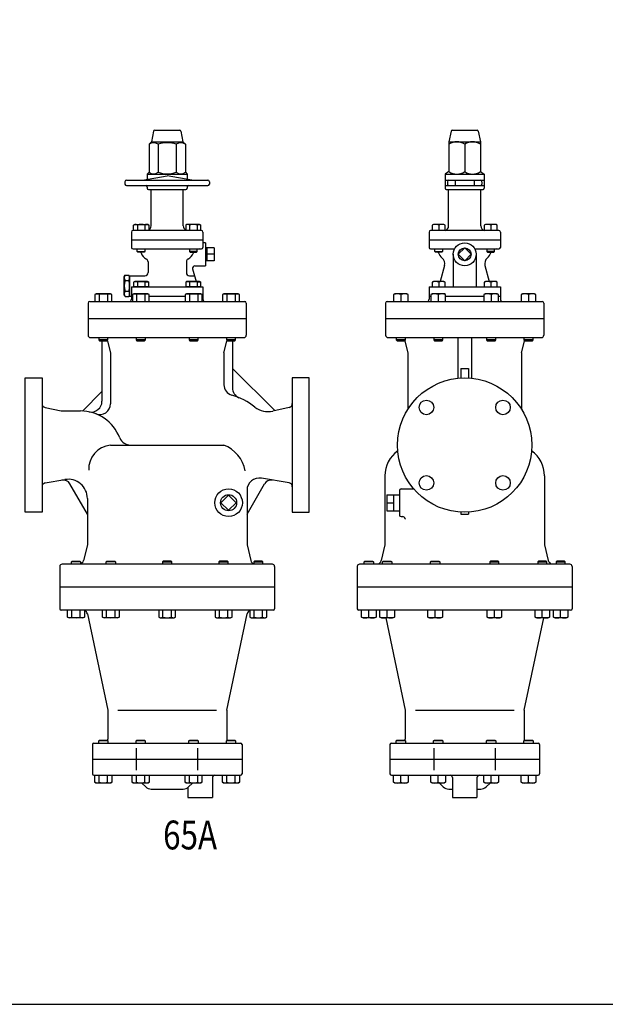
# Model space of a CAD drawing. Extents: x 165 to 4290, y 75 to 2865.
# Drawn here: x 698 to 1461, y 75 to 1357 of the extents above; entities that cross this region are included whole.
import ezdxf
from ezdxf.enums import TextEntityAlignment as Align

# ---------------------------------------------------------------- set-up
doc = ezdxf.new("R2010")
doc.units = 0
doc.header["$LTSCALE"] = 60
doc.layers.get('0').update_dxf_attribs({"linetype": 'CONTINUOUS'})
doc.styles.get("Standard").update_dxf_attribs({"font": 'simplex', "width": 0.8, "bigfont": 'extfont'})

msp = doc.modelspace()

# ---------------------------------------------------------------- linework, layer by layer
for p, q in [((872.095197, 1211.991954), (869.336363, 1198.19778)), ((873.566068, 1213.19778), (906.106657, 1213.19778)), ((907.577528, 1211.991954), (910.336363, 1198.19778)), ((1259.747285, 1211.991954), (1256.98845, 1198.19778)), ((1261.218156, 1213.19778), (1293.758744, 1213.19778)), ((1295.229615, 1211.991954), (1297.98845, 1198.19778)), ((869.336363, 1198.19778), (866.165001, 1195.026419)), ((866.165001, 1195.026419), (866.165001, 1158.526419)), ((869.336363, 1198.19778), (910.336363, 1198.19778)), ((878.000682, 1195.026419), (878.000682, 1158.526419)), ((901.672043, 1195.026419), (901.672043, 1158.526419)), ((910.336363, 1198.19778), (913.507724, 1195.026419)), ((913.507724, 1195.026419), (913.507724, 1158.526419)), ((1256.98845, 1198.19778), (1297.98845, 1198.19778)), ((1256.98845, 1198.19778), (1256.98845, 1159.369141)), ((1277.48845, 1195.026419), (1277.48845, 1159.369141)), ((1297.98845, 1198.19778), (1297.98845, 1159.369141)), ((866.165001, 1158.526419), (863.836363, 1156.19778)), ((863.836363, 1156.19778), (915.836363, 1156.19778)), ((863.836363, 1156.19778), (863.836363, 1149.255742)), ((913.507724, 1158.526419), (915.836363, 1156.19778)), ((915.836363, 1156.19778), (915.836363, 1149.255742)), ((1256.98845, 1159.369141), (1251.98845, 1156.19778)), ((1251.98845, 1156.19778), (1302.98845, 1156.19778)), ((1251.98845, 1156.19778), (1251.98845, 1148.19778)), ((1297.98845, 1159.369141), (1302.98845, 1156.19778)), ((1302.98845, 1156.19778), (1302.98845, 1148.19778)), ((834.836363, 1146.19778), (834.836363, 1143.19778)), ((836.836363, 1148.19778), (942.836363, 1148.19778)), ((836.836363, 1141.19778), (942.836363, 1141.19778)), ((857.836363, 1148.19778), (889.836363, 1153.840243)), ((921.836363, 1148.19778), (889.836363, 1153.840243)), ((944.836363, 1146.19778), (944.836363, 1143.19778)), ((1251.98845, 1148.19778), (1302.98845, 1148.19778)), ((1251.98845, 1148.19778), (1251.98845, 1137.69778)), ((1251.98845, 1141.19778), (1302.98845, 1141.19778)), ((1254.98139, 1146.19778), (1254.98139, 1143.19778)), ((1264.98845, 1148.19778), (1264.98845, 1141.19778)), ((1289.98845, 1148.19778), (1289.98845, 1141.19778)), ((1299.98845, 1146.19778), (1299.98845, 1143.19778)), ((1302.98845, 1148.19778), (1302.98845, 1137.69778)), ((863.836363, 1139.19778), (863.836363, 1137.69778)), ((865.336363, 1136.19778), (914.336363, 1136.19778)), ((868.836363, 1088.69778), (868.836363, 1136.19778)), ((910.836363, 1088.69778), (910.836363, 1136.19778)), ((915.836363, 1139.19778), (915.836363, 1137.69778)), ((1253.48845, 1136.19778), (1301.48845, 1136.19778)), ((1256.48845, 1088.69778), (1256.48845, 1136.19778)), ((1298.48845, 1088.69778), (1298.48845, 1136.19778)), ((846.080237, 1089.79378), (847.645237, 1090.69778)), ((846.986237, 1090.23178), (846.080237, 1089.79478)), ((847.485237, 1090.37778), (846.986237, 1090.23178)), ((848.004237, 1090.46778), (847.485237, 1090.37778)), ((847.645237, 1090.69778), (864.145237, 1090.69778)), ((848.534237, 1090.49778), (848.004237, 1090.46778)), ((849.063237, 1090.46778), (848.534237, 1090.49778)), ((849.582237, 1090.37778), (849.063237, 1090.46778)), ((850.082237, 1090.23178), (849.582237, 1090.37778)), ((850.552237, 1090.03478), (850.082237, 1090.23178)), ((850.988237, 1089.79378), (850.552237, 1090.03478)), ((864.145237, 1090.69778), (865.710237, 1089.79378)), ((915.527488, 1090.69778), (913.962488, 1089.79378)), ((932.027488, 1090.69778), (915.527488, 1090.69778)), ((928.684488, 1089.79378), (929.120488, 1090.03478)), ((929.120488, 1090.03478), (929.590488, 1090.23178)), ((929.590488, 1090.23178), (930.090488, 1090.37778)), ((930.090488, 1090.37778), (930.609488, 1090.46778)), ((930.609488, 1090.46778), (931.138488, 1090.49778)), ((931.138488, 1090.49778), (931.668488, 1090.46778)), ((931.668488, 1090.46778), (932.187488, 1090.37778)), ((933.592488, 1089.79378), (932.027488, 1090.69778)), ((932.187488, 1090.37778), (932.686488, 1090.23178)), ((932.686488, 1090.23178), (933.592488, 1089.79478)), ((1236.612325, 1090.69778), (1235.047325, 1089.79378)), ((1250.482325, 1090.69778), (1236.612325, 1090.69778)), ((1252.047325, 1089.79378), (1250.482325, 1090.69778)), ((1304.494576, 1090.69778), (1302.929576, 1089.79378)), ((1318.364576, 1090.69778), (1304.494576, 1090.69778)), ((1319.929576, 1089.79378), (1318.364576, 1090.69778)), ((843.336363, 1080.697821), (843.336363, 1060.69778)), ((934.336363, 1082.69778), (845.336363, 1082.69778)), ((846.080237, 1082.69778), (846.080237, 1089.79378)), ((850.988237, 1089.79378), (850.988237, 1082.69778)), ((860.802237, 1089.79378), (860.802237, 1082.69778)), ((865.710237, 1089.79378), (865.710237, 1082.69778)), ((913.962488, 1089.79378), (913.962488, 1082.69778)), ((918.870488, 1089.79378), (918.870488, 1082.69778)), ((928.684488, 1089.79378), (928.684488, 1082.69778)), ((933.592488, 1082.69778), (933.592488, 1089.79378)), ((936.336363, 1080.697815), (936.336363, 1060.69778)), ((1230.98845, 1080.69778), (1230.98845, 1070.69778)), ((1321.98845, 1082.69778), (1232.98845, 1082.69778)), ((1235.047325, 1089.79378), (1235.047325, 1082.69778)), ((1243.547325, 1089.79378), (1243.547325, 1082.69778)), ((1252.047325, 1082.69778), (1252.047325, 1089.79378)), ((1302.929576, 1089.79378), (1302.929576, 1082.69778)), ((1311.429576, 1089.79378), (1311.429576, 1082.69778)), ((1319.929576, 1082.69778), (1319.929576, 1089.79378)), ((1323.98845, 1080.69778), (1323.98845, 1070.69778)), ((843.336363, 1070.69778), (936.336363, 1070.69778)), ((939.836363, 1066.69778), (936.336363, 1066.69778)), ((939.836363, 1066.69778), (939.836363, 1036.69778)), ((1230.98845, 1070.69778), (1323.98845, 1070.69778)), ((1230.98845, 1070.69778), (1230.98845, 1060.69778)), ((1323.98845, 1070.69778), (1323.98845, 1060.69778)), ((845.336363, 1058.69778), (934.336363, 1058.69778)), ((850.895237, 1055.50978), (850.895237, 1058.69778)), ((850.895237, 1055.50978), (860.895237, 1055.50978)), ((851.707237, 1054.69778), (850.895237, 1055.50978)), ((860.083237, 1054.69778), (851.707237, 1054.69778)), ((860.895237, 1055.50978), (860.083237, 1054.69778)), ((860.895237, 1058.69778), (860.895237, 1055.50978)), ((918.777488, 1058.69778), (918.777488, 1055.50978)), ((928.777488, 1055.50978), (918.777488, 1055.50978)), ((918.777488, 1055.50978), (919.589488, 1054.69778)), ((919.589488, 1054.69778), (927.965488, 1054.69778)), ((927.965488, 1054.69778), (928.777488, 1055.50978)), ((928.777488, 1055.50978), (928.777488, 1058.69778)), ((941.836363, 1060.183061), (939.836363, 1060.060515)), ((941.836363, 1043.19778), (941.836363, 1060.19778)), ((950.836363, 1060.183061), (941.836363, 1060.183061)), ((950.836363, 1051.69778), (941.836363, 1051.69778)), ((950.836363, 1060.183061), (950.836363, 1043.212499)), ((1232.98845, 1058.69778), (1264.221951, 1058.69778)), ((1238.547325, 1055.50978), (1238.547325, 1058.69778)), ((1239.359325, 1054.69778), (1238.547325, 1055.50978)), ((1238.547325, 1055.50978), (1248.547325, 1055.50978)), ((1247.735325, 1054.69778), (1239.359325, 1054.69778)), ((1248.547325, 1055.50978), (1247.735325, 1054.69778)), ((1248.547325, 1058.69778), (1248.547325, 1055.50978)), ((1262.48845, 1051.69778), (1262.48845, 1009.19778)), ((1277.48845, 1060.183061), (1269.119583, 1051.691647)), ((1269.119583, 1051.691647), (1277.48845, 1043.212499)), ((1285.857317, 1051.691647), (1277.48845, 1060.183061)), ((1277.48845, 1043.212499), (1285.857317, 1051.691647)), ((1290.754949, 1058.69778), (1321.98845, 1058.69778)), ((1292.48845, 1051.69778), (1292.48845, 1009.19778)), ((1306.429576, 1058.69778), (1306.429576, 1055.50978)), ((1316.429576, 1055.50978), (1306.429576, 1055.50978)), ((1306.429576, 1055.50978), (1307.241576, 1054.69778)), ((1307.241576, 1054.69778), (1315.617576, 1054.69778)), ((1315.617576, 1054.69778), (1316.429576, 1055.50978)), ((1316.429576, 1055.50978), (1316.429576, 1058.69778)), ((864.836363, 1041.96458), (864.836363, 1027.79778)), ((914.836363, 1041.96458), (914.836363, 1027.79778)), ((941.836363, 1043.19778), (939.836363, 1043.32278)), ((950.836363, 1043.212499), (941.836363, 1043.212499)), ((922.979658, 1032.921323), (927.46045, 1016.19878)), ((925.877436, 1036.69778), (939.836363, 1036.69778)), ((1251.134425, 1036.911289), (1245.584525, 1016.19878)), ((1303.842475, 1036.911289), (1309.392375, 1016.19878)), ((833.836363, 1022.49778), (834.908159, 1024.354187)), ((833.836363, 998.49778), (833.836363, 1022.49778)), ((834.908159, 1024.354187), (839.764566, 1024.354187)), ((834.908159, 1017.425983), (839.764566, 1017.425983)), ((840.836363, 1022.49778), (839.764566, 1024.354187)), ((840.836363, 1023.79778), (860.836363, 1023.79778)), ((840.836363, 1023.79778), (840.836363, 997.19778)), ((840.836363, 998.49778), (840.836363, 1022.49778)), ((847.645237, 1016.19878), (846.080237, 1015.29478)), ((846.080237, 1015.29478), (846.080237, 1009.19778)), ((864.145237, 1016.19878), (847.645237, 1016.19878)), ((850.988237, 1015.29478), (850.988237, 1009.19778)), ((860.802237, 1015.29478), (861.238237, 1015.53578)), ((860.802237, 1015.29478), (860.802237, 1009.19778)), ((861.238237, 1015.53578), (861.708237, 1015.73178)), ((861.708237, 1015.73178), (862.208237, 1015.87778)), ((862.208237, 1015.87778), (862.727237, 1015.96778)), ((862.727237, 1015.96778), (863.256237, 1015.99878)), ((863.256237, 1015.99878), (863.785237, 1015.96778)), ((863.785237, 1015.96778), (864.305237, 1015.87778)), ((865.710237, 1015.29478), (864.145237, 1016.19878)), ((864.305237, 1015.87778), (864.804237, 1015.73278)), ((864.804237, 1015.73278), (865.710237, 1015.29478)), ((865.710237, 1009.19778), (865.710237, 1015.29478)), ((915.527488, 1016.19878), (913.962488, 1015.29478)), ((913.962488, 1015.29478), (913.962488, 1009.19778)), ((932.027488, 1016.19878), (915.527488, 1016.19878)), ((918.836363, 1023.79778), (925.424304, 1023.79778)), ((918.870488, 1015.29478), (918.870488, 1009.19778)), ((928.684488, 1015.29478), (929.120488, 1015.53578)), ((928.684488, 1015.29478), (928.684488, 1009.19778)), ((929.120488, 1015.53578), (929.590488, 1015.73178)), ((929.590488, 1015.73178), (930.090488, 1015.87778)), ((930.090488, 1015.87778), (930.609488, 1015.96778)), ((930.609488, 1015.96778), (931.138488, 1015.99878)), ((931.138488, 1015.99878), (931.667488, 1015.96778)), ((931.667488, 1015.96778), (932.187488, 1015.87778)), ((933.592488, 1015.29478), (932.027488, 1016.19878)), ((932.187488, 1015.87778), (932.686488, 1015.73278)), ((932.686488, 1015.73278), (933.592488, 1015.29478)), ((933.592488, 1009.19778), (933.592488, 1015.29478)), ((1236.612285, 1016.19878), (1235.047285, 1015.29478)), ((1235.047285, 1015.29478), (1235.047285, 1009.19778)), ((1250.482364, 1016.19878), (1236.612285, 1016.19878)), ((1243.547325, 1015.29478), (1243.547325, 1009.19778)), ((1252.047364, 1015.29478), (1250.482364, 1016.19878)), ((1252.047364, 1009.19778), (1252.047364, 1015.29478)), ((1304.494536, 1016.19878), (1302.929536, 1015.29478)), ((1302.929536, 1015.29478), (1302.929536, 1009.19778)), ((1318.364615, 1016.19878), (1304.494536, 1016.19878)), ((1311.429576, 1015.29478), (1311.429576, 1009.19778)), ((1319.929615, 1015.29478), (1318.364615, 1016.19878)), ((1319.929615, 1009.19778), (1319.929615, 1015.29478)), ((797.466205, 1000.19778), (795.717205, 999.18778)), ((815.908205, 1000.19778), (797.466205, 1000.19778)), ((817.657205, 999.18778), (815.908205, 1000.19778)), ((834.908159, 1003.569577), (839.764566, 1003.569577)), ((843.336363, 1009.19778), (936.336363, 1009.19778)), ((843.336363, 1009.19778), (843.336363, 997.19778)), ((846.173854, 1000.19778), (844.424854, 999.18778)), ((865.710237, 1009.19778), (846.080237, 1009.19778)), ((864.615854, 1000.19778), (846.173854, 1000.19778)), ((866.364854, 999.18778), (864.615854, 1000.19778)), ((915.056871, 1000.19778), (913.307871, 999.18778)), ((933.592488, 1009.19778), (913.962488, 1009.19778)), ((933.498871, 1000.19778), (915.056871, 1000.19778)), ((935.247871, 999.18778), (933.498871, 1000.19778)), ((936.336363, 1009.19778), (936.336363, 997.19778)), ((963.76452, 1000.19778), (962.01552, 999.18778)), ((982.20652, 1000.19778), (963.76452, 1000.19778)), ((983.95552, 999.18778), (982.20652, 1000.19778)), ((1186.403993, 1000.19778), (1184.838993, 999.29378)), ((1202.274591, 1000.19778), (1186.403993, 1000.19778)), ((1203.839591, 999.29378), (1202.274591, 1000.19778)), ((1230.98845, 1009.19778), (1323.98845, 1009.19778)), ((1230.98845, 1009.19778), (1230.98845, 997.19778)), ((1235.111642, 1000.19778), (1233.546642, 999.29378)), ((1250.98224, 1000.19778), (1235.111642, 1000.19778)), ((1252.54724, 999.29378), (1250.98224, 1000.19778)), ((1303.99466, 1000.19778), (1302.42966, 999.29378)), ((1319.865258, 1000.19778), (1303.99466, 1000.19778)), ((1321.430258, 999.29378), (1319.865258, 1000.19778)), ((1323.98845, 1009.19778), (1323.98845, 997.19778)), ((1352.702309, 1000.19778), (1351.137309, 999.29378)), ((1368.572907, 1000.19778), (1352.702309, 1000.19778)), ((1370.137907, 999.29378), (1368.572907, 1000.19778)), ((786.836363, 988.19778), (786.836363, 946.19778)), ((788.836363, 990.19778), (990.836363, 990.19778)), ((795.717205, 999.18778), (795.717205, 990.19778)), ((801.203205, 999.18778), (801.203205, 990.19778)), ((812.171205, 999.18778), (812.171205, 990.19778)), ((817.657205, 990.19778), (817.657205, 999.18778)), ((833.836363, 998.49778), (834.908159, 996.641374)), ((834.908159, 996.641374), (839.764566, 996.641374)), ((840.836363, 998.49778), (839.764566, 996.641374)), ((840.836363, 997.19778), (844.424854, 997.19778)), ((843.336363, 997.19778), (843.336363, 993.19778)), ((844.424854, 999.18778), (844.424854, 990.19778)), ((849.910854, 999.18778), (849.910854, 990.19778)), ((860.878854, 999.18778), (860.878854, 990.19778)), ((866.364854, 990.19778), (866.364854, 999.18778)), ((866.364854, 997.19778), (913.307871, 997.19778)), ((913.307871, 999.18778), (913.307871, 990.19778)), ((918.793871, 999.18778), (918.793871, 990.19778)), ((929.761871, 999.18778), (929.761871, 990.19778)), ((935.247871, 990.19778), (935.247871, 999.18778)), ((935.247871, 997.19778), (936.336363, 997.19778)), ((936.336363, 997.19778), (936.336363, 993.19778)), ((962.01552, 999.18778), (962.01552, 990.19778)), ((967.50152, 999.18778), (967.50152, 990.19778)), ((978.46952, 999.18778), (978.46952, 990.19778)), ((983.95552, 990.19778), (983.95552, 999.18778)), ((992.836363, 988.19778), (992.836363, 946.19778)), ((1174.48845, 988.19778), (1174.48845, 968.19778)), ((1176.48845, 990.19778), (1378.48845, 990.19778)), ((1184.838993, 999.29378), (1184.838993, 990.19778)), ((1194.339292, 999.29378), (1194.339292, 990.19778)), ((1203.839591, 990.19778), (1203.839591, 999.29378)), ((1230.98845, 997.19778), (1233.546642, 997.19778)), ((1230.98845, 997.19778), (1230.98845, 993.19778)), ((1233.546642, 999.29378), (1233.546642, 990.19778)), ((1243.046941, 999.29378), (1243.046941, 990.19778)), ((1252.54724, 990.19778), (1252.54724, 999.29378)), ((1252.54724, 997.19778), (1302.42966, 997.19778)), ((1302.42966, 999.29378), (1302.42966, 990.19778)), ((1311.929959, 999.29378), (1311.929959, 990.19778)), ((1321.430258, 990.19778), (1321.430258, 999.29378)), ((1321.430258, 997.19778), (1323.98845, 997.19778)), ((1323.98845, 997.19778), (1323.98845, 993.19778)), ((1351.137309, 999.29378), (1351.137309, 990.19778)), ((1360.637608, 999.29378), (1360.637608, 990.19778)), ((1370.137907, 990.19778), (1370.137907, 999.29378)), ((1380.48845, 988.19778), (1380.48845, 968.19778)), ((786.836363, 968.19778), (992.836363, 968.19778)), ((1174.48845, 968.19778), (1380.48845, 968.19778)), ((1174.48845, 968.19778), (1174.48845, 946.19778)), ((1380.48845, 968.19778), (1380.48845, 946.19778)), ((789.836363, 943.19778), (989.836363, 943.19778)), ((800.687205, 943.19778), (800.687205, 940.14478)), ((800.687205, 940.14478), (801.634205, 939.19778)), ((812.687205, 940.14478), (800.687205, 940.14478)), ((801.634205, 939.19778), (811.740205, 939.19778)), ((804.836363, 939.19778), (804.836363, 860.262564)), ((811.740205, 939.19778), (812.687205, 940.14478)), ((811.972559, 938.652994), (815.836363, 923.19778)), ((812.687205, 940.14478), (812.687205, 943.19778)), ((849.394854, 943.19778), (849.394854, 940.14478)), ((861.394854, 940.14478), (849.394854, 940.14478)), ((849.394854, 940.14478), (850.341854, 939.19778)), ((850.341854, 939.19778), (860.447854, 939.19778)), ((860.447854, 939.19778), (861.394854, 940.14478)), ((861.394854, 940.14478), (861.394854, 943.19778)), ((918.277871, 943.19778), (918.277871, 940.14478)), ((930.277871, 940.14478), (918.277871, 940.14478)), ((918.277871, 940.14478), (919.224871, 939.19778)), ((919.224871, 939.19778), (929.330871, 939.19778)), ((929.330871, 939.19778), (930.277871, 940.14478)), ((930.277871, 940.14478), (930.277871, 943.19778)), ((963.836363, 923.19778), (967.700166, 938.652994)), ((966.98552, 943.19778), (966.98552, 940.14478)), ((978.98552, 940.14478), (966.98552, 940.14478)), ((966.98552, 940.14478), (967.93252, 939.19778)), ((967.93252, 939.19778), (978.03852, 939.19778)), ((974.836363, 939.19778), (974.836363, 877.85559)), ((978.03852, 939.19778), (978.98552, 940.14478)), ((978.98552, 940.14478), (978.98552, 943.19778)), ((1177.48845, 943.19778), (1377.48845, 943.19778)), ((1188.339292, 943.19778), (1188.339292, 940.14478)), ((1200.339292, 940.14478), (1188.339292, 940.14478)), ((1188.339292, 940.14478), (1189.286292, 939.19778)), ((1189.286292, 939.19778), (1199.392292, 939.19778)), ((1199.392292, 939.19778), (1200.339292, 940.14478)), ((1199.624647, 938.652994), (1203.48845, 923.19778)), ((1200.339292, 940.14478), (1200.339292, 943.19778)), ((1237.046941, 943.19778), (1237.046941, 940.14478)), ((1237.046941, 940.14478), (1237.993941, 939.19778)), ((1249.046941, 940.14478), (1237.046941, 940.14478)), ((1237.993941, 939.19778), (1248.099941, 939.19778)), ((1248.099941, 939.19778), (1249.046941, 940.14478)), ((1249.046941, 940.14478), (1249.046941, 943.19778)), ((1268.48845, 943.19778), (1268.48845, 890.233692)), ((1286.48845, 943.19778), (1286.48845, 890.233692)), ((1305.929959, 943.19778), (1305.929959, 940.14478)), ((1317.929959, 940.14478), (1305.929959, 940.14478)), ((1305.929959, 940.14478), (1306.876959, 939.19778)), ((1306.876959, 939.19778), (1316.982959, 939.19778)), ((1316.982959, 939.19778), (1317.929959, 940.14478)), ((1317.929959, 940.14478), (1317.929959, 943.19778)), ((1351.48845, 923.19778), (1355.352254, 938.652994)), ((1354.637608, 943.19778), (1354.637608, 940.14478)), ((1366.637608, 940.14478), (1354.637608, 940.14478)), ((1354.637608, 940.14478), (1355.584608, 939.19778)), ((1355.584608, 939.19778), (1365.690608, 939.19778)), ((1365.690608, 939.19778), (1366.637608, 940.14478)), ((1366.637608, 940.14478), (1366.637608, 943.19778)), ((815.836363, 923.19778), (815.836363, 857.009521)), ((963.836363, 923.19778), (963.836363, 881.799214)), ((1203.48845, 923.19778), (1203.48845, 849.890927)), ((1351.48845, 923.19778), (1351.48845, 849.890927)), ((974.836363, 903.19778), (1029.885543, 848.1486)), ((1272.48845, 903.19778), (1282.48845, 903.19778)), ((1272.48845, 903.19778), (1272.48845, 890.554806)), ((1282.48845, 903.19778), (1282.48845, 890.554806)), ((704.836363, 803.19778), (704.836363, 890.69778)), ((704.836363, 890.69778), (726.836363, 890.69778)), ((726.836363, 890.69778), (726.836363, 715.69778)), ((1052.836363, 890.69778), (1052.836363, 715.69778)), ((1074.836363, 890.69778), (1052.836363, 890.69778)), ((1074.836363, 803.19778), (1074.836363, 890.69778)), ((779.281963, 847.643381), (804.836363, 873.19778)), ((726.762054, 853.214128), (726.836363, 853.19778)), ((730.762054, 852.334128), (751.836363, 847.69778)), ((751.836363, 847.69778), (776.836363, 847.69778)), ((1048.910671, 852.334128), (1027.299678, 847.579709)), ((1052.910671, 853.214128), (1052.836363, 853.19778)), ((704.836363, 715.69778), (704.836363, 803.19778)), ((815.836363, 803.19778), (963.836363, 803.19778)), ((1074.836363, 715.69778), (1074.836363, 803.19778)), ((730.985736, 753.914136), (756.583228, 758.333341)), ((1048.686989, 753.914136), (1012.558368, 760.151457)), ((1173.48845, 763.19778), (1173.48845, 673.19778)), ((1381.48845, 763.19778), (1381.48845, 673.19778)), ((785.836363, 713.19778), (762.97555, 752.793868)), ((993.836363, 713.19778), (1016.697175, 752.793868)), ((993.836363, 744.384698), (993.836363, 673.19778)), ((1192.48845, 744.19778), (1192.48845, 712.19778)), ((1194.48845, 746.19778), (1211.101328, 746.19778)), ((785.836363, 733.69778), (785.836363, 673.19778)), ((1176.106974, 738.67578), (1176.106974, 717.71978)), ((1176.106974, 738.67578), (1192.48845, 738.67578)), ((1185.106974, 717.71978), (1185.106974, 738.67578)), ((1176.106974, 728.19778), (1185.106974, 728.19778)), ((726.836363, 715.69778), (704.836363, 715.69778)), ((1052.836363, 715.69778), (1074.836363, 715.69778)), ((1176.106974, 717.71978), (1192.48845, 717.71978)), ((1194.48845, 710.19778), (1196.689366, 710.19778)), ((1199.689366, 707.19778), (1199.689366, 706.693947)), ((1272.48845, 715.840754), (1272.48845, 713.19778)), ((1272.48845, 713.19778), (1282.48845, 713.19778)), ((1282.48845, 715.840754), (1282.48845, 713.19778)), ((785.836363, 673.19778), (780.940305, 652.797542)), ((993.836363, 673.19778), (998.73242, 652.797542)), ((1173.48845, 673.19778), (1168.592393, 652.797542)), ((1381.48845, 673.19778), (1386.384507, 652.797542)), ((749.836363, 645.19778), (749.836363, 590.19778)), ((749.836363, 645.19778), (749.836363, 618.19778)), ((1026.836363, 648.19778), (752.836363, 648.19778)), ((765.09125, 651.25078), (766.03825, 652.19778)), ((765.09125, 648.19778), (765.09125, 651.25078)), ((777.09125, 651.25078), (765.09125, 651.25078)), ((766.03825, 652.19778), (776.14425, 652.19778)), ((776.14425, 652.19778), (777.09125, 651.25078)), ((777.09125, 651.25078), (777.09125, 648.19778)), ((810.363206, 651.25078), (811.310206, 652.19778)), ((810.363206, 648.19778), (810.363206, 651.25078)), ((822.363206, 651.25078), (810.363206, 651.25078)), ((811.310206, 652.19778), (821.416206, 652.19778)), ((821.416206, 652.19778), (822.363206, 651.25078)), ((822.363206, 651.25078), (822.363206, 648.19778)), ((884.783363, 652.19778), (883.836363, 651.25078)), ((883.836363, 651.25078), (895.836363, 651.25078)), ((883.836363, 651.25078), (883.836363, 648.19778)), ((894.889363, 652.19778), (884.783363, 652.19778)), ((895.836363, 651.25078), (894.889363, 652.19778)), ((895.836363, 648.19778), (895.836363, 651.25078)), ((958.256519, 652.19778), (957.309519, 651.25078)), ((957.309519, 651.25078), (957.309519, 648.19778)), ((957.309519, 651.25078), (969.309519, 651.25078)), ((968.362519, 652.19778), (958.256519, 652.19778)), ((969.309519, 651.25078), (968.362519, 652.19778)), ((969.309519, 648.19778), (969.309519, 651.25078)), ((1003.528475, 652.19778), (1002.581475, 651.25078)), ((1002.581475, 651.25078), (1002.581475, 648.19778)), ((1002.581475, 651.25078), (1014.581475, 651.25078)), ((1013.634475, 652.19778), (1003.528475, 652.19778)), ((1014.581475, 651.25078), (1013.634475, 652.19778)), ((1014.581475, 648.19778), (1014.581475, 651.25078)), ((1029.836363, 645.19778), (1029.836363, 590.19778)), ((1029.836363, 645.19778), (1029.836363, 618.19778)), ((1137.48845, 645.19778), (1137.48845, 590.19778)), ((1137.48845, 645.19778), (1137.48845, 618.19778)), ((1414.48845, 648.19778), (1140.48845, 648.19778)), ((1146.48845, 651.25078), (1147.43545, 652.19778)), ((1158.48845, 651.25078), (1146.48845, 651.25078)), ((1146.48845, 648.19778), (1146.48845, 651.25078)), ((1147.43545, 652.19778), (1157.54145, 652.19778)), ((1157.54145, 652.19778), (1158.48845, 651.25078)), ((1158.48845, 651.25078), (1158.48845, 648.19778)), ((1170.361326, 651.25078), (1171.308326, 652.19778)), ((1170.361326, 648.19778), (1170.361326, 651.25078)), ((1182.361326, 651.25078), (1170.361326, 651.25078)), ((1171.308326, 652.19778), (1181.414326, 652.19778)), ((1181.414326, 652.19778), (1182.361326, 651.25078)), ((1182.361326, 651.25078), (1182.361326, 648.19778)), ((1232.861326, 651.25078), (1233.808326, 652.19778)), ((1244.861326, 651.25078), (1232.861326, 651.25078)), ((1232.861326, 648.19778), (1232.861326, 651.25078)), ((1233.808326, 652.19778), (1243.914326, 652.19778)), ((1243.914326, 652.19778), (1244.861326, 651.25078)), ((1244.861326, 651.25078), (1244.861326, 648.19778)), ((1311.062574, 652.19778), (1310.115574, 651.25078)), ((1310.115574, 651.25078), (1310.115574, 648.19778)), ((1310.115574, 651.25078), (1322.115574, 651.25078)), ((1321.168574, 652.19778), (1311.062574, 652.19778)), ((1322.115574, 651.25078), (1321.168574, 652.19778)), ((1322.115574, 648.19778), (1322.115574, 651.25078)), ((1373.562574, 652.19778), (1372.615574, 651.25078)), ((1372.615574, 651.25078), (1372.615574, 648.19778)), ((1372.615574, 651.25078), (1384.615574, 651.25078)), ((1383.668574, 652.19778), (1373.562574, 652.19778)), ((1384.615574, 651.25078), (1383.668574, 652.19778)), ((1384.615574, 648.19778), (1384.615574, 651.25078)), ((1397.43545, 652.19778), (1396.48845, 651.25078)), ((1396.48845, 651.25078), (1396.48845, 648.19778)), ((1396.48845, 651.25078), (1408.48845, 651.25078)), ((1407.54145, 652.19778), (1397.43545, 652.19778)), ((1408.48845, 651.25078), (1407.54145, 652.19778)), ((1408.48845, 648.19778), (1408.48845, 651.25078)), ((1417.48845, 645.19778), (1417.48845, 590.19778)), ((1417.48845, 645.19778), (1417.48845, 618.19778)), ((1029.836363, 618.19778), (749.836363, 618.19778)), ((1417.48845, 618.19778), (1137.48845, 618.19778)), ((1137.48845, 617.69778), (1137.48845, 590.19778)), ((1417.48845, 617.69778), (1417.48845, 590.19778)), ((1027.836363, 588.19778), (751.836363, 588.19778)), ((760.12125, 579.20778), (760.12125, 588.19778)), ((761.87025, 578.19778), (760.12125, 579.20778)), ((780.31225, 578.19778), (761.87025, 578.19778)), ((765.60725, 579.20778), (765.60725, 588.19778)), ((776.57525, 579.20778), (776.57525, 588.19778)), ((782.06125, 579.20778), (780.31225, 578.19778)), ((782.06125, 588.19778), (782.06125, 579.20778)), ((785.842915, 583.439532), (812.336363, 458.19778)), ((805.393206, 579.20778), (805.393206, 588.19778)), ((807.142206, 578.19778), (805.393206, 579.20778)), ((825.584206, 578.19778), (807.142206, 578.19778)), ((810.879206, 579.20778), (810.879206, 588.19778)), ((821.847206, 579.20778), (821.847206, 588.19778)), ((827.333206, 579.20778), (825.584206, 578.19778)), ((827.333206, 588.19778), (827.333206, 579.20778)), ((878.866363, 588.19778), (878.866363, 579.20778)), ((878.866363, 579.20778), (880.615363, 578.19778)), ((880.615363, 578.19778), (899.057363, 578.19778)), ((884.352363, 579.20778), (884.352363, 588.19778)), ((895.320363, 579.20778), (895.320363, 588.19778)), ((899.057363, 578.19778), (900.806363, 579.20778)), ((900.806363, 579.20778), (900.806363, 588.19778)), ((952.339519, 588.19778), (952.339519, 579.20778)), ((952.339519, 579.20778), (954.088519, 578.19778)), ((954.088519, 578.19778), (972.530519, 578.19778)), ((957.825519, 579.20778), (957.825519, 588.19778)), ((967.336363, 458.19778), (993.82981, 583.439532)), ((968.793519, 579.20778), (968.793519, 588.19778)), ((972.530519, 578.19778), (974.279519, 579.20778)), ((974.279519, 579.20778), (974.279519, 588.19778)), ((997.611475, 588.19778), (997.611475, 579.20778)), ((997.611475, 579.20778), (999.360475, 578.19778)), ((999.360475, 578.19778), (1017.802475, 578.19778)), ((1003.097475, 579.20778), (1003.097475, 588.19778)), ((1014.065475, 579.20778), (1014.065475, 588.19778)), ((1017.802475, 578.19778), (1019.551475, 579.20778)), ((1019.551475, 579.20778), (1019.551475, 588.19778)), ((1415.48845, 588.19778), (1139.48845, 588.19778)), ((1142.988151, 579.10178), (1142.988151, 588.19778)), ((1144.553151, 578.19778), (1142.988151, 579.10178)), ((1160.423749, 578.19778), (1144.553151, 578.19778)), ((1152.48845, 579.10178), (1152.48845, 588.19778)), ((1161.988749, 579.10178), (1160.423749, 578.19778)), ((1161.988749, 588.19778), (1161.988749, 579.10178)), ((1166.861027, 579.10178), (1166.861027, 588.19778)), ((1168.426027, 578.19778), (1166.861027, 579.10178)), ((1184.296624, 578.19778), (1168.426027, 578.19778)), ((1174.603835, 578.19778), (1199.98845, 458.19778)), ((1176.361326, 579.10178), (1176.361326, 588.19778)), ((1185.861624, 579.10178), (1184.296624, 578.19778)), ((1185.861624, 588.19778), (1185.861624, 579.10178)), ((1229.361027, 579.10178), (1229.361027, 588.19778)), ((1230.926027, 578.19778), (1229.361027, 579.10178)), ((1246.796624, 578.19778), (1230.926027, 578.19778)), ((1238.861326, 579.10178), (1238.861326, 588.19778)), ((1248.361624, 579.10178), (1246.796624, 578.19778)), ((1248.361624, 588.19778), (1248.361624, 579.10178)), ((1306.615276, 579.10178), (1306.615276, 588.19778)), ((1308.180276, 578.19778), (1306.615276, 579.10178)), ((1324.050873, 578.19778), (1308.180276, 578.19778)), ((1316.115574, 579.10178), (1316.115574, 588.19778)), ((1325.615873, 579.10178), (1324.050873, 578.19778)), ((1325.615873, 588.19778), (1325.615873, 579.10178)), ((1354.98845, 458.19778), (1380.373065, 578.19778)), ((1369.115276, 579.10178), (1369.115276, 588.19778)), ((1370.680276, 578.19778), (1369.115276, 579.10178)), ((1386.550873, 578.19778), (1370.680276, 578.19778)), ((1378.615574, 579.10178), (1378.615574, 588.19778)), ((1388.115873, 579.10178), (1386.550873, 578.19778)), ((1388.115873, 588.19778), (1388.115873, 579.10178)), ((1392.988151, 579.10178), (1392.988151, 588.19778)), ((1394.553151, 578.19778), (1392.988151, 579.10178)), ((1410.423749, 578.19778), (1394.553151, 578.19778)), ((1402.48845, 579.10178), (1402.48845, 588.19778)), ((1411.988749, 579.10178), (1410.423749, 578.19778)), ((1411.988749, 588.19778), (1411.988749, 579.10178)), ((812.336363, 458.19778), (812.336363, 420.19778)), ((825.51064, 458.19778), (954.162085, 458.19778)), ((967.336363, 458.19778), (967.336363, 420.19778)), ((1199.98845, 458.19778), (1199.98845, 420.19778)), ((1213.162727, 458.19778), (1341.814173, 458.19778)), ((1354.98845, 458.19778), (1354.98845, 420.19778)), ((792.336363, 413.19778), (792.336363, 375.19778)), ((794.336363, 415.19778), (985.336363, 415.19778)), ((800.622199, 418.25078), (801.569199, 419.19778)), ((812.622199, 418.25078), (800.622199, 418.25078)), ((800.622199, 415.19778), (800.622199, 418.25078)), ((801.569199, 419.19778), (811.675199, 419.19778)), ((811.675199, 419.19778), (812.622199, 418.25078)), ((812.622199, 418.25078), (812.622199, 415.19778)), ((849.329848, 418.25078), (850.276848, 419.19778)), ((861.329848, 418.25078), (849.329848, 418.25078)), ((849.329848, 415.19778), (849.329848, 418.25078)), ((850.276848, 419.19778), (860.382848, 419.19778)), ((860.382848, 419.19778), (861.329848, 418.25078)), ((861.329848, 418.25078), (861.329848, 415.19778)), ((918.212865, 418.25078), (919.159865, 419.19778)), ((918.212865, 415.19778), (918.212865, 418.25078)), ((930.212865, 418.25078), (918.212865, 418.25078)), ((919.159865, 419.19778), (929.265865, 419.19778)), ((929.265865, 419.19778), (930.212865, 418.25078)), ((930.212865, 418.25078), (930.212865, 415.19778)), ((966.920514, 418.25078), (967.867514, 419.19778)), ((978.920514, 418.25078), (966.920514, 418.25078)), ((966.920514, 415.19778), (966.920514, 418.25078)), ((967.867514, 419.19778), (977.973514, 419.19778)), ((977.973514, 419.19778), (978.920514, 418.25078)), ((978.920514, 418.25078), (978.920514, 415.19778)), ((987.336363, 413.19778), (987.336363, 375.19778)), ((1179.98845, 413.19778), (1179.98845, 394.19778)), ((1181.98845, 415.19778), (1372.98845, 415.19778)), ((1188.274286, 418.25078), (1189.221286, 419.19778)), ((1200.274286, 418.25078), (1188.274286, 418.25078)), ((1188.274286, 415.19778), (1188.274286, 418.25078)), ((1189.221286, 419.19778), (1199.327286, 419.19778)), ((1199.327286, 419.19778), (1200.274286, 418.25078)), ((1200.274286, 418.25078), (1200.274286, 415.19778)), ((1236.981935, 418.25078), (1237.928935, 419.19778)), ((1236.981935, 415.19778), (1236.981935, 418.25078)), ((1248.981935, 418.25078), (1236.981935, 418.25078)), ((1237.928935, 419.19778), (1248.034935, 419.19778)), ((1248.034935, 419.19778), (1248.981935, 418.25078)), ((1248.981935, 418.25078), (1248.981935, 415.19778)), ((1305.864953, 418.25078), (1306.811953, 419.19778)), ((1305.864953, 415.19778), (1305.864953, 418.25078)), ((1317.864953, 418.25078), (1305.864953, 418.25078)), ((1306.811953, 419.19778), (1316.917953, 419.19778)), ((1316.917953, 419.19778), (1317.864953, 418.25078)), ((1317.864953, 418.25078), (1317.864953, 415.19778)), ((1354.572602, 418.25078), (1355.519602, 419.19778)), ((1366.572602, 418.25078), (1354.572602, 418.25078)), ((1354.572602, 415.19778), (1354.572602, 418.25078)), ((1355.519602, 419.19778), (1365.625602, 419.19778)), ((1365.625602, 419.19778), (1366.572602, 418.25078)), ((1366.572602, 418.25078), (1366.572602, 415.19778)), ((1374.98845, 413.19778), (1374.98845, 394.19778)), ((849.903024, 380.00547), (849.903024, 408.39009)), ((929.769701, 380.00547), (929.769701, 408.39009)), ((1237.555112, 380.00547), (1237.555112, 408.39009)), ((1317.421788, 380.00547), (1317.421788, 408.39009)), ((792.336363, 394.19778), (987.336363, 394.19778)), ((1179.98845, 394.19778), (1374.98845, 394.19778)), ((1179.98845, 394.19778), (1179.98845, 375.19778)), ((1374.98845, 394.19778), (1374.98845, 375.19778)), ((794.336363, 373.19778), (985.336363, 373.19778)), ((795.652199, 364.20778), (795.652199, 373.19778)), ((801.138199, 364.20778), (801.138199, 373.19778)), ((812.106199, 364.20778), (812.106199, 373.19778)), ((817.592199, 373.19778), (817.592199, 364.20778)), ((844.359848, 364.20778), (844.359848, 373.19778)), ((849.845848, 364.20778), (849.845848, 373.19778)), ((860.813848, 364.20778), (860.813848, 373.19778)), ((866.299848, 373.19778), (866.299848, 364.20778)), ((913.242865, 364.20778), (913.242865, 373.19778)), ((918.728865, 364.20778), (918.728865, 373.19778)), ((929.696865, 364.20778), (929.696865, 373.19778)), ((935.182865, 373.19778), (935.182865, 364.20778)), ((961.950514, 364.20778), (961.950514, 373.19778)), ((967.436514, 364.20778), (967.436514, 373.19778)), ((978.404514, 364.20778), (978.404514, 373.19778)), ((983.890514, 373.19778), (983.890514, 364.20778)), ((1181.98845, 373.19778), (1372.98845, 373.19778)), ((1184.773987, 364.10178), (1184.773987, 373.19778)), ((1194.274286, 364.10178), (1194.274286, 373.19778)), ((1203.774585, 373.19778), (1203.774585, 364.10178)), ((1233.481636, 364.10178), (1233.481636, 373.19778)), ((1242.981935, 364.10178), (1242.981935, 373.19778)), ((1252.482234, 373.19778), (1252.482234, 364.10178)), ((1302.364654, 364.10178), (1302.364654, 373.19778)), ((1311.864953, 364.10178), (1311.864953, 373.19778)), ((1321.365252, 373.19778), (1321.365252, 364.10178)), ((1351.072303, 364.10178), (1351.072303, 373.19778)), ((1360.572602, 364.10178), (1360.572602, 373.19778)), ((1370.072901, 373.19778), (1370.072901, 364.10178)), ((797.401199, 363.19778), (795.652199, 364.20778)), ((815.843199, 363.19778), (797.401199, 363.19778)), ((817.592199, 364.20778), (815.843199, 363.19778)), ((846.108848, 363.19778), (844.359848, 364.20778)), ((864.550848, 363.19778), (846.108848, 363.19778)), ((861.90743, 358.126712), (856.836363, 363.19778)), ((866.299848, 364.20778), (864.550848, 363.19778)), ((914.991865, 363.19778), (913.242865, 364.20778)), ((933.433865, 363.19778), (914.991865, 363.19778)), ((917.765295, 358.126712), (922.836363, 363.19778)), ((935.182865, 364.20778), (933.433865, 363.19778)), ((948.836363, 370.19778), (948.836363, 344.19778)), ((963.699514, 363.19778), (961.950514, 364.20778)), ((982.141514, 363.19778), (963.699514, 363.19778)), ((983.890514, 364.20778), (982.141514, 363.19778)), ((1186.338987, 363.19778), (1184.773987, 364.10178)), ((1202.209585, 363.19778), (1186.338987, 363.19778)), ((1203.774585, 364.10178), (1202.209585, 363.19778)), ((1235.046636, 363.19778), (1233.481636, 364.10178)), ((1250.917234, 363.19778), (1235.046636, 363.19778)), ((1249.559518, 358.126712), (1244.48845, 363.19778)), ((1252.482234, 364.10178), (1250.917234, 363.19778)), ((1261.48845, 370.19778), (1261.48845, 344.19778)), ((1293.48845, 370.19778), (1293.48845, 344.19778)), ((1303.929654, 363.19778), (1302.364654, 364.10178)), ((1319.800252, 363.19778), (1303.929654, 363.19778)), ((1305.417382, 358.126712), (1310.48845, 363.19778)), ((1321.365252, 364.10178), (1319.800252, 363.19778)), ((1352.637303, 363.19778), (1351.072303, 364.10178)), ((1368.507901, 363.19778), (1352.637303, 363.19778)), ((1370.072901, 364.10178), (1368.507901, 363.19778)), ((868.978498, 355.19778), (910.694227, 355.19778)), ((916.836363, 357.306382), (916.836363, 344.19778)), ((1256.630586, 355.19778), (1261.48845, 355.19778)), ((1293.48845, 355.19778), (1298.346314, 355.19778)), ((916.836363, 344.19778), (948.836363, 344.19778)), ((1261.48845, 344.19778), (1293.48845, 344.19778))]:
    msp.add_line(p, q)
for points in [[(165, 75), (4290, 75), (4290, 2865), (165, 2865)], [(969.836363, 718.298285), (959.936868, 728.19778), (969.836363, 738.097275), (979.735857, 728.19778)]]:
    msp.add_lwpolyline(points, close=True)
for centre, radius in [((1277.48845, 1051.69778), 15), ((1277.48845, 1051.691647), 8.368867), ((1277.48845, 803.19778), 87.5), ((1227.639675, 852.341443), 9.5), ((1327.337225, 852.341443), 9.5), ((1227.639675, 754.054117), 9.5), ((1327.337225, 754.054117), 9.5), ((969.836363, 728.19778), 18), ((969.836363, 728.19778), 10.478)]:
    msp.add_circle(centre, radius)
for centre, radius, start, end in [((873.566068, 1211.69778), 1.5, 90, 168.690068), ((906.106657, 1211.69778), 1.5, 11.309932, 90), ((1261.218156, 1211.69778), 1.5, 90, 168.690068), ((1293.758744, 1211.69778), 1.5, 11.309932, 90), ((872.082842, 1187.271211), 9.755208, 52.653491, 127.346509), ((889.836363, 1161.005586), 36.020833, 70.817466, 109.182534), ((907.589883, 1187.271211), 9.755208, 52.653491, 127.346509), ((1267.23845, 1180.047839), 18.149941, 55.615753, 124.384247), ((1287.73845, 1180.047839), 18.149941, 55.615753, 124.384247), ((872.082842, 1166.281627), 9.755208, 232.653491, 307.346509), ((889.836363, 1192.547252), 36.020833, 250.817466, 289.182534), ((907.589883, 1166.281627), 9.755208, 232.653491, 307.346509), ((1267.23845, 1174.347721), 18.149941, 235.615753, 304.384247), ((1287.73845, 1174.347721), 18.149941, 235.615753, 304.384247), ((836.836363, 1146.19778), 2, 90, 180), ((836.836363, 1143.19778), 2, 180, 270), ((861.836363, 1139.19778), 2, 0, 90), ((917.836363, 1139.19778), 2, 90, 180), ((942.836363, 1146.19778), 2, 0, 90), ((942.836363, 1143.19778), 2, 270, 360), ((1256.98139, 1146.19778), 2, 90, 180), ((1256.98139, 1143.19778), 2, 180, 270), ((1297.98845, 1146.19778), 2, 0, 90), ((1297.98845, 1143.19778), 2, 270, 0), ((865.336363, 1137.69778), 1.5, 180, 270), ((914.336363, 1137.69778), 1.5, 270, 0), ((1253.48845, 1137.69778), 1.5, 180, 270), ((1301.48845, 1137.69778), 1.5, 270, 0), ((855.895237, 1073.034788), 17.462601, 73.680072, 106.319928), ((863.256237, 1085.866456), 4.630982, 58.000676, 121.999324), ((916.416488, 1085.866456), 4.630982, 58.000676, 121.999324), ((923.777488, 1073.034788), 17.462601, 73.680072, 106.319928), ((1239.297325, 1080.255459), 10.442321, 65.983629, 114.016371), ((1247.797325, 1080.255459), 10.442321, 65.983629, 114.016371), ((1307.179576, 1080.255459), 10.442321, 65.983629, 114.016371), ((1315.679576, 1080.255459), 10.442321, 65.983629, 114.016371), ((845.336363, 1080.69778), 2, 90, 180), ((862.836363, 1088.69778), 6, 298.618746, 0), ((916.836363, 1088.69778), 6, 180, 241.381254), ((934.336363, 1080.69778), 2, 0, 90), ((1232.98845, 1080.69778), 2, 90, 180), ((1250.48845, 1088.69778), 6, 285.058932, 0), ((1304.48845, 1088.69778), 6, 180, 254.941068), ((1321.98845, 1080.69778), 2, 360, 90), ((845.336363, 1060.69778), 2, 180, 270), ((848.272504, 1050.69778), 8, 20.354406, 30), ((869.836363, 1058.69778), 15, 200.354406, 241.726286), ((909.836363, 1058.69778), 15, 298.273714, 339.645594), ((931.400221, 1050.69778), 8, 150, 159.645594), ((931.400221, 1050.69778), 8, 90, 109.137824), ((934.336363, 1060.69778), 2, 270, 0), ((1232.98845, 1060.69778), 2, 180, 270), ((1235.924591, 1050.69778), 8, 20.354406, 30), ((1257.48845, 1058.69778), 15, 200.354406, 230.168549), ((1297.48845, 1058.69778), 15, 309.831451, 339.645594), ((1319.052309, 1050.69778), 8, 150, 159.645594), ((1319.052309, 1050.69778), 8, 90, 109.137824), ((1321.98845, 1060.69778), 2, 270, 0), ((860.836363, 1041.96458), 4, 0, 61.726286), ((918.836363, 1041.96458), 4, 118.273714, 180), ((1241.475167, 1039.499479), 10, 345, 50.168549), ((1313.501733, 1039.499479), 10, 129.831451, 195), ((860.836363, 1027.79778), 4, 270, 0), ((918.836363, 1027.79778), 4, 180, 270), ((925.877436, 1033.69778), 3, 90, 195), ((839.970337, 1020.890085), 6.133975, 145.615753, 214.384247), ((856.764566, 1010.49778), 22.928203, 162.412046, 197.587954), ((817.908159, 1010.49778), 22.928203, 342.412046, 17.587954), ((834.702388, 1020.890085), 6.133975, 325.615753, 34.384247), ((848.534237, 1011.367456), 4.630982, 58.000676, 121.999324), ((855.895237, 998.535788), 17.462601, 73.680072, 106.319928), ((916.416488, 1011.367456), 4.630982, 58.000676, 121.999324), ((923.777488, 998.535788), 17.462601, 73.680072, 106.319928), ((1239.297305, 1005.756367), 10.442413, 65.983737, 114.016263), ((1247.797344, 1005.756367), 10.442413, 65.983737, 114.016263), ((1307.179556, 1005.756367), 10.442413, 65.983737, 114.016263), ((1315.679595, 1005.756367), 10.442413, 65.983737, 114.016263), ((839.970337, 1000.105475), 6.133975, 145.615753, 214.384247), ((834.702388, 1000.105475), 6.133975, 325.615753, 34.384247), ((1189.589143, 987.404093), 12.803459, 68.222379, 111.777621), ((1199.089441, 987.404093), 12.803459, 68.222379, 111.777621), ((1238.296792, 987.404093), 12.803459, 68.222379, 111.777621), ((1247.79709, 987.404093), 12.803459, 68.222379, 111.777621), ((1307.17981, 987.404093), 12.803459, 68.222379, 111.777621), ((1316.680108, 987.404093), 12.803459, 68.222379, 111.777621), ((1355.887459, 987.404093), 12.803459, 68.222379, 111.777621), ((1365.387757, 987.404093), 12.803459, 68.222379, 111.777621), ((788.836363, 988.19778), 2, 90, 180), ((798.460205, 994.797983), 5.176327, 58.000464, 121.999536), ((806.687205, 980.457875), 19.51624, 73.680297, 106.319703), ((814.914205, 994.797983), 5.176327, 58.000464, 121.999536), ((840.336363, 993.19778), 3, 270, 0), ((847.167854, 994.797983), 5.176327, 58.000464, 121.999536), ((855.394854, 980.457875), 19.51624, 73.680297, 106.319703), ((863.621854, 994.797983), 5.176327, 58.000464, 121.999536), ((916.050871, 994.797983), 5.176327, 58.000464, 121.999536), ((924.277871, 980.457875), 19.51624, 73.680297, 106.319703), ((932.504871, 994.797983), 5.176327, 58.000464, 121.999536), ((939.336363, 993.19778), 3, 180, 270), ((964.75852, 994.797983), 5.176327, 58.000464, 121.999536), ((972.98552, 980.457875), 19.51624, 73.680297, 106.319703), ((981.21252, 994.797983), 5.176327, 58.000464, 121.999536), ((990.836363, 988.19778), 2, 0, 90), ((1176.48845, 988.19778), 2, 90, 180), ((1227.98845, 993.19778), 3, 270, 0), ((1326.98845, 993.19778), 3, 180, 270), ((1378.48845, 988.19778), 2, 0, 90), ((789.836363, 946.19778), 3, 180, 270), ((806.151704, 937.19778), 6, 14.036243, 19.981629), ((973.521021, 937.19778), 6, 160.018371, 165.963757), ((989.836363, 946.19778), 3, 270, 0), ((1177.48845, 946.19778), 3, 180, 270), ((1193.803792, 937.19778), 6, 14.036243, 19.981629), ((1361.173109, 937.19778), 6, 160.018371, 165.963757), ((1377.48845, 946.19778), 3, 270, 0), ((977.836363, 881.799214), 14, 180, 253.436444), ((988.836363, 877.85559), 14, 180, 247.116892), ((790.836363, 860.262564), 14, 258.29349, 0), ((947.618014, 780.19778), 92, 52.129456, 73.436444), ((731.836363, 857.21735), 5, 180, 257.592581), ((776.836363, 792.69778), 55, 21.363631, 90), ((801.836363, 857.009521), 14, 248.757328, 0), ((1021.283548, 874.925755), 28, 232.129456, 282.407419), ((1047.836363, 857.21735), 5, 282.407419, 0), ((842.026469, 818.19778), 15, 201.363631, 270), ((819.220615, 771.665197), 31.713671, 96.125853, 182.293381), ((948.077965, 762.131477), 43.986002, 10.047602, 69.006663), ((1213.48845, 763.19778), 40, 125.426041, 180), ((1341.48845, 763.19778), 40, 0, 54.573959), ((754.315296, 747.793868), 10, 30, 99.795109), ((760.836363, 733.69778), 25, 0, 99.795109), ((1009.836363, 744.384698), 16, 80.204891, 180), ((1025.357429, 747.793868), 10, 80.204891, 150), ((731.836363, 748.987024), 5, 99.795109, 180), ((1047.836363, 748.987024), 5, 0, 80.204891), ((1194.48845, 744.19778), 2, 90, 180), ((1194.48845, 712.19778), 2, 180, 270), ((1194.48845, 712.19778), 2, 180, 270), ((1196.689366, 707.19778), 3, 0, 90), ((752.836363, 645.19778), 3, 90, 180), ((775.105982, 654.19778), 6, 289.32208, 346.504267), ((1004.566743, 654.19778), 6, 193.495733, 250.67792), ((1026.836363, 645.19778), 3, 0, 90), ((1140.48845, 645.19778), 3, 90, 180), ((1162.758069, 654.19778), 6, 289.32208, 346.504267), ((1392.218831, 654.19778), 6, 193.495733, 250.67792), ((1414.48845, 645.19778), 3, 0, 90), ((751.836363, 590.19778), 2, 180, 270), ((1027.836363, 590.19778), 2, 270, 0), ((1139.48845, 590.19778), 2, 180, 270), ((1415.48845, 590.19778), 2, 270, 0), ((762.86425, 583.597577), 5.176327, 238.000464, 301.999536), ((771.09125, 597.937685), 19.51624, 253.680297, 286.319703), ((779.31825, 583.597577), 5.176327, 238.000464, 301.999536), ((779.972817, 582.19778), 6, 11.944177, 69.630552), ((808.136206, 583.597577), 5.176327, 238.000464, 301.999536), ((816.363206, 597.937685), 19.51624, 253.680297, 286.319703), ((824.590206, 583.597577), 5.176327, 238.000464, 301.999536), ((881.609363, 583.597577), 5.176327, 238.000464, 301.999536), ((889.836363, 597.937685), 19.51624, 253.680297, 286.319703), ((898.063363, 583.597577), 5.176327, 238.000464, 301.999536), ((955.082519, 583.597577), 5.176327, 238.000464, 301.999536), ((963.309519, 597.937685), 19.51624, 253.680297, 286.319703), ((971.536519, 583.597577), 5.176327, 238.000464, 301.999536), ((999.699908, 582.19778), 6, 110.369448, 168.055823), ((1000.354475, 583.597577), 5.176327, 238.000464, 301.999536), ((1008.581475, 597.937685), 19.51624, 253.680297, 286.319703), ((1016.808475, 583.597577), 5.176327, 238.000464, 301.999536), ((1147.738301, 590.991467), 12.803459, 248.222379, 291.777621), ((1157.238599, 590.991467), 12.803459, 248.222379, 291.777621), ((1171.611176, 590.991467), 12.803459, 248.222379, 291.777621), ((1181.111475, 590.991467), 12.803459, 248.222379, 291.777621), ((1234.111176, 590.991467), 12.803459, 248.222379, 291.777621), ((1243.611475, 590.991467), 12.803459, 248.222379, 291.777621), ((1311.365425, 590.991467), 12.803459, 248.222379, 291.777621), ((1320.865724, 590.991467), 12.803459, 248.222379, 291.777621), ((1373.865425, 590.991467), 12.803459, 248.222379, 291.777621), ((1383.365724, 590.991467), 12.803459, 248.222379, 291.777621), ((1397.738301, 590.991467), 12.803459, 248.222379, 291.777621), ((1407.238599, 590.991467), 12.803459, 248.222379, 291.777621), ((794.336363, 413.19778), 2, 90, 180), ((807.336363, 420.19778), 5, 343.176076, 0), ((972.336363, 420.19778), 5, 180, 195.622), ((985.336363, 413.19778), 2, 0, 90), ((1181.98845, 413.19778), 2, 90, 180), ((1194.98845, 420.19778), 5, 343.176076, 0), ((1359.98845, 420.19778), 5, 180, 195.622), ((1372.98845, 413.19778), 2, 0, 90), ((794.336363, 375.19778), 2, 180, 270), ((842.694227, 363.19778), 10, 80.412009, 90), ((951.836363, 370.19778), 3, 90, 180), ((985.336363, 375.19778), 2, 270, 0), ((1181.98845, 375.19778), 2, 180, 270), ((1258.48845, 370.19778), 3, 0, 90), ((1296.48845, 370.19778), 3, 90, 180), ((1372.98845, 375.19778), 2, 270, 0), ((798.395199, 368.597577), 5.176327, 238.000464, 301.999536), ((806.622199, 382.937685), 19.51624, 253.680297, 286.319703), ((814.849199, 368.597577), 5.176327, 238.000464, 301.999536), ((847.102848, 368.597577), 5.176327, 238.000464, 301.999536), ((855.329848, 382.937685), 19.51624, 253.680297, 286.319703), ((863.556848, 368.597577), 5.176327, 238.000464, 301.999536), ((915.985865, 368.597577), 5.176327, 238.000464, 301.999536), ((924.212865, 382.937685), 19.51624, 253.680297, 286.319703), ((932.439865, 368.597577), 5.176327, 238.000464, 301.999536), ((964.693514, 368.597577), 5.176327, 238.000464, 301.999536), ((972.920514, 382.937685), 19.51624, 253.680297, 286.319703), ((981.147514, 368.597577), 5.176327, 238.000464, 301.999536), ((1189.524137, 375.991467), 12.803459, 248.222379, 291.777621), ((1199.024435, 375.991467), 12.803459, 248.222379, 291.777621), ((1238.231786, 375.991467), 12.803459, 248.222379, 291.777621), ((1247.732085, 375.991467), 12.803459, 248.222379, 291.777621), ((1307.114804, 375.991467), 12.803459, 248.222379, 291.777621), ((1316.615102, 375.991467), 12.803459, 248.222379, 291.777621), ((1355.822453, 375.991467), 12.803459, 248.222379, 291.777621), ((1365.322751, 375.991467), 12.803459, 248.222379, 291.777621), ((868.978498, 365.19778), 10, 225, 270), ((910.694227, 365.19778), 10, 270, 315), ((1256.630586, 365.19778), 10, 225, 270), ((1298.346314, 365.19778), 10, 270, 315)]:
    msp.add_arc(centre, radius, start, end)

# ---------------------------------------------------------------- texts
at = {"width": 0.8}
msp.add_text('65A', height=37.5, dxfattribs=at).set_placement((884.496213, 265.026728), align=Align.BOTTOM_LEFT)

doc.saveas('drawing.dxf')
